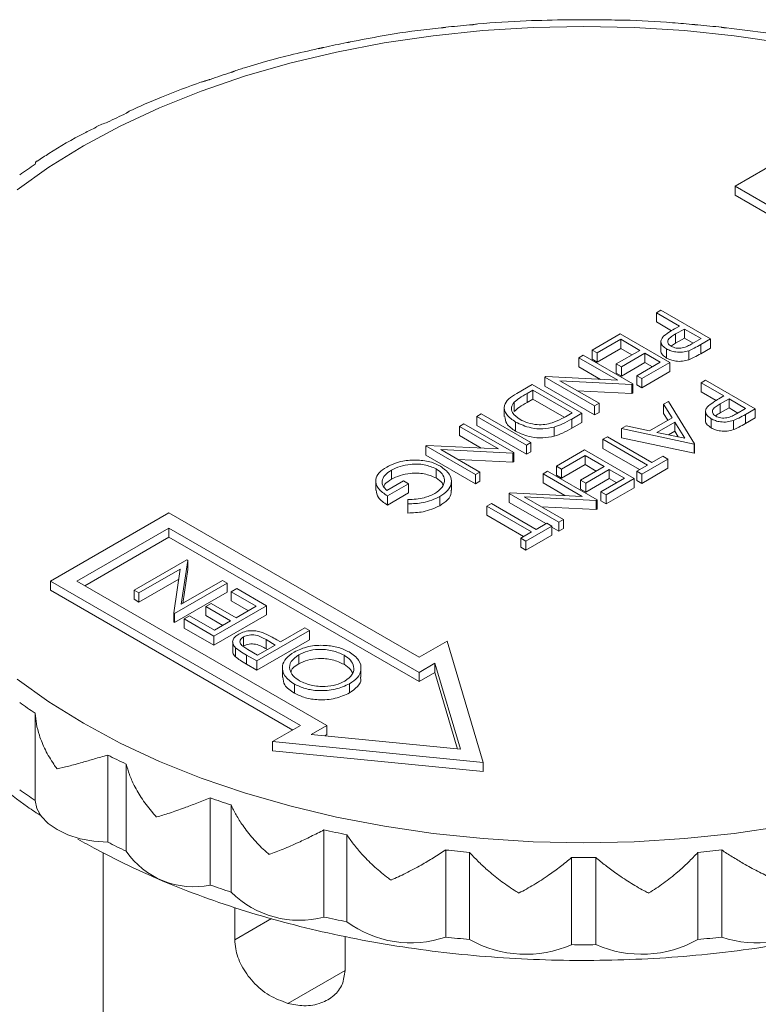
# Model space of a CAD drawing. Units: millimetres. Extents: x 18 to 268, y -98 to 251.
# Drawn here: x 202 to 222, y 14 to 41 of the extents above; entities that cross this region are included whole.
import ezdxf

# ---------------------------------------------------------------- set-up
doc = ezdxf.new("R2010")
doc.units = ezdxf.units.MM

msp = doc.modelspace()

# ---------------------------------------------------------------- linework, layer by layer
at = {"color": 7, "linetype": 'Continuous', "lineweight": 0}
for p, q in [((224.865, 37.876), (221.684, 36.039)), ((228.401, 32.161), (221.684, 36.039)), ((221.684, 36.039), (221.684, 35.794)), ((228.189, 32.038), (221.684, 35.794)), ((219.571, 32.635), (219.691, 32.704)), ((220.187, 32.279), (219.571, 32.635)), ((219.571, 32.635), (219.571, 32.39)), ((219.691, 32.704), (221.025, 31.934)), ((219.977, 32.156), (219.571, 32.39)), ((220.091, 32.224), (220.187, 32.279)), ((217.843, 31.637), (218.596, 32.072)), ((218.596, 32.072), (219.93, 31.301)), ((220.324, 32.2), (220.087, 32.067)), ((220.087, 32.067), (220.087, 31.822)), ((220.769, 31.943), (220.324, 32.2)), ((220.324, 32.2), (220.324, 31.955)), ((218.613, 31.924), (217.98, 31.558)), ((219.126, 31.627), (218.613, 31.924)), ((218.613, 31.924), (218.613, 31.679)), ((220.324, 31.955), (220.087, 31.822)), ((220.556, 31.821), (220.324, 31.955)), ((220.525, 31.803), (220.769, 31.943)), ((221.025, 31.934), (220.764, 31.782)), ((220.764, 31.782), (220.764, 31.538)), ((221.025, 31.934), (221.025, 31.689)), ((217.484, 31.43), (217.603, 31.499)), ((217.603, 31.499), (218.938, 30.729)), ((217.98, 31.558), (217.843, 31.637)), ((217.843, 31.637), (217.843, 31.392)), ((218.613, 31.679), (217.98, 31.313)), ((217.98, 31.558), (217.98, 31.313)), ((218.493, 31.262), (219.126, 31.627)), ((218.914, 31.505), (218.613, 31.679)), ((219.263, 31.548), (218.63, 31.183)), ((219.674, 31.311), (219.263, 31.548)), ((219.263, 31.548), (219.263, 31.303)), ((219.846, 31.666), (219.846, 31.421)), ((220.44, 31.619), (220.44, 31.374)), ((221.025, 31.689), (220.764, 31.538)), ((218.532, 30.825), (217.484, 31.43)), ((217.484, 31.43), (217.484, 31.185)), ((217.98, 31.313), (217.843, 31.392)), ((218.63, 31.183), (218.493, 31.262)), ((218.493, 31.262), (218.493, 31.017)), ((219.263, 31.303), (218.63, 30.938)), ((219.041, 30.946), (219.674, 31.311)), ((219.93, 31.301), (219.178, 30.867)), ((219.462, 31.189), (219.263, 31.303)), ((219.93, 31.301), (219.93, 31.056)), ((218.067, 30.848), (217.484, 31.185)), ((218.63, 30.938), (218.493, 31.017)), ((218.63, 31.183), (218.63, 30.938)), ((219.93, 31.056), (219.178, 30.622)), ((215.821, 30.47), (216.235, 30.709)), ((216.235, 30.709), (217.569, 29.938)), ((216.577, 30.906), (216.604, 30.922)), ((216.577, 30.906), (216.577, 30.661)), ((217.912, 30.136), (216.577, 30.906)), ((216.604, 30.922), (218.532, 30.825)), ((218.913, 30.714), (216.981, 30.811)), ((216.981, 30.811), (218.031, 30.205)), ((218.938, 30.729), (218.913, 30.714)), ((218.913, 30.714), (218.913, 30.469)), ((218.938, 30.729), (218.938, 30.484)), ((219.041, 30.946), (219.041, 30.701)), ((219.178, 30.867), (219.041, 30.946)), ((219.178, 30.622), (219.041, 30.701)), ((219.178, 30.867), (219.178, 30.622)), ((220.769, 30.758), (220.888, 30.827)), ((221.385, 30.403), (220.769, 30.758)), ((220.769, 30.758), (220.769, 30.513)), ((220.888, 30.827), (222.223, 30.057)), ((216.252, 30.561), (216.099, 30.472)), ((216.099, 30.472), (216.099, 30.227)), ((217.313, 29.948), (216.252, 30.561)), ((216.252, 30.561), (216.252, 30.316)), ((217.912, 29.891), (216.577, 30.661)), ((218.913, 30.469), (217.446, 30.543)), ((218.938, 30.484), (218.913, 30.469)), ((221.174, 30.279), (220.769, 30.513)), ((215.751, 30.232), (215.751, 29.987)), ((216.252, 30.316), (216.099, 30.227)), ((217.097, 29.828), (216.252, 30.316)), ((218.031, 30.205), (217.912, 30.136)), ((218.031, 30.205), (218.031, 29.96)), ((219.765, 30.179), (219.896, 30.254)), ((219.99, 29.815), (219.765, 30.179)), ((219.765, 30.179), (219.765, 29.934)), ((219.896, 30.254), (220.598, 29.119)), ((221.522, 30.324), (221.285, 30.19)), ((221.285, 30.19), (221.285, 29.946)), ((221.289, 30.348), (221.385, 30.403)), ((221.966, 30.067), (221.522, 30.324)), ((221.522, 30.324), (221.522, 30.079)), ((214.746, 29.849), (214.866, 29.919)), ((214.866, 29.919), (216.201, 29.148)), ((217.219, 29.894), (217.313, 29.948)), ((217.569, 29.938), (217.3, 29.783)), ((217.569, 29.938), (217.569, 29.693)), ((217.912, 30.136), (217.912, 29.891)), ((218.031, 29.96), (217.912, 29.891)), ((219.879, 29.751), (219.765, 29.934)), ((221.522, 30.079), (221.285, 29.946)), ((221.754, 29.944), (221.522, 30.079)), ((221.722, 29.926), (221.966, 30.067)), ((222.223, 30.057), (221.961, 29.906)), ((221.961, 29.906), (221.961, 29.661)), ((222.223, 30.057), (222.223, 29.812)), ((214.284, 29.583), (214.404, 29.652)), ((214.404, 29.652), (215.739, 28.882)), ((214.746, 29.849), (214.746, 29.604)), ((216.081, 29.079), (214.746, 29.849)), ((215.79, 29.701), (215.79, 29.456)), ((217.3, 29.783), (217.3, 29.538)), ((217.569, 29.693), (217.3, 29.538)), ((219.385, 29.466), (219.99, 29.815)), ((220.062, 29.698), (219.585, 29.423)), ((220.33, 29.265), (220.062, 29.698)), ((220.062, 29.698), (220.062, 29.453)), ((221.044, 29.79), (221.044, 29.545)), ((221.637, 29.742), (221.637, 29.497)), ((222.223, 29.812), (221.961, 29.661)), ((215.332, 28.978), (214.284, 29.583)), ((214.284, 29.583), (214.284, 29.338)), ((216.081, 28.834), (214.746, 29.604)), ((216.828, 29.566), (216.828, 29.321)), ((218.63, 29.524), (218.76, 29.599)), ((220.581, 29.109), (218.63, 29.524)), ((218.63, 29.524), (218.63, 29.279)), ((218.76, 29.599), (219.385, 29.466)), ((219.585, 29.423), (220.33, 29.265)), ((220.062, 29.453), (219.895, 29.357)), ((220.156, 29.302), (220.062, 29.453)), ((214.867, 29.001), (214.284, 29.338)), ((216.201, 29.148), (216.081, 29.079)), ((216.201, 29.148), (216.201, 28.903)), ((218.134, 29.237), (218.254, 29.306)), ((219.332, 28.546), (218.134, 29.237)), ((218.134, 29.237), (218.134, 28.992)), ((218.254, 29.306), (219.451, 28.615)), ((220.581, 28.864), (218.63, 29.279)), ((220.598, 29.119), (220.581, 29.109)), ((220.581, 29.109), (220.581, 28.864)), ((220.598, 29.119), (220.598, 28.874)), ((213.378, 29.059), (213.405, 29.075)), ((214.712, 28.289), (213.378, 29.059)), ((213.378, 29.059), (213.378, 28.814)), ((213.405, 29.075), (215.332, 28.978)), ((215.714, 28.867), (213.782, 28.964)), ((213.782, 28.964), (214.832, 28.358)), ((215.739, 28.882), (215.714, 28.867)), ((215.714, 28.867), (215.714, 28.622)), ((215.739, 28.882), (215.739, 28.637)), ((216.081, 29.079), (216.081, 28.834)), ((216.201, 28.903), (216.081, 28.834)), ((216.885, 28.516), (217.638, 28.951)), ((217.638, 28.951), (218.972, 28.18)), ((219.119, 28.423), (218.134, 28.992)), ((220.598, 28.874), (220.581, 28.864)), ((214.712, 28.044), (213.378, 28.814)), ((215.714, 28.622), (214.247, 28.696)), ((215.739, 28.637), (215.714, 28.622)), ((217.655, 28.803), (217.022, 28.437)), ((218.168, 28.506), (217.655, 28.803)), ((217.655, 28.803), (217.655, 28.558)), ((219.879, 28.704), (219.178, 28.299)), ((219.451, 28.615), (219.742, 28.783)), ((219.742, 28.783), (219.879, 28.704)), ((219.879, 28.704), (219.879, 28.459)), ((212.454, 28.408), (212.454, 28.163)), ((213.657, 28.444), (213.657, 28.199)), ((214.832, 28.358), (214.712, 28.289)), ((214.832, 28.358), (214.832, 28.113)), ((216.526, 28.309), (216.646, 28.378)), ((217.574, 27.704), (216.526, 28.309)), ((216.526, 28.309), (216.526, 28.064)), ((216.646, 28.378), (217.98, 27.607)), ((217.022, 28.437), (216.885, 28.516)), ((216.885, 28.516), (216.885, 28.271)), ((217.655, 28.558), (217.022, 28.192)), ((217.022, 28.437), (217.022, 28.192)), ((217.535, 28.141), (218.168, 28.506)), ((217.956, 28.384), (217.655, 28.558)), ((218.305, 28.427), (217.672, 28.062)), ((218.716, 28.19), (218.305, 28.427)), ((218.305, 28.427), (218.305, 28.182)), ((219.041, 28.378), (219.332, 28.546)), ((219.178, 28.299), (219.041, 28.378)), ((219.041, 28.378), (219.041, 28.133)), ((219.879, 28.459), (219.178, 28.054)), ((212.334, 27.864), (212.779, 28.121)), ((212.779, 28.121), (212.916, 28.042)), ((214.712, 28.289), (214.712, 28.044)), ((214.832, 28.113), (214.712, 28.044)), ((217.109, 27.727), (216.526, 28.064)), ((217.022, 28.192), (216.885, 28.271)), ((217.672, 28.062), (217.535, 28.141)), ((217.535, 28.141), (217.535, 27.896)), ((218.305, 28.182), (217.672, 27.817)), ((217.672, 28.062), (217.672, 27.817)), ((218.083, 27.825), (218.716, 28.19)), ((218.972, 28.18), (218.22, 27.746)), ((218.504, 28.068), (218.305, 28.182)), ((218.972, 28.18), (218.972, 27.935)), ((219.178, 28.054), (219.041, 28.133)), ((219.178, 28.299), (219.178, 28.054)), ((212.916, 28.042), (212.351, 27.716)), ((212.916, 27.797), (212.351, 27.471)), ((212.916, 28.042), (212.916, 27.797)), ((215.619, 27.785), (215.646, 27.801)), ((216.954, 27.015), (215.619, 27.785)), ((215.619, 27.785), (215.619, 27.54)), ((215.646, 27.801), (217.574, 27.704)), ((217.672, 27.817), (217.535, 27.896)), ((218.083, 27.825), (218.083, 27.58)), ((218.22, 27.746), (218.083, 27.825)), ((218.972, 27.935), (218.22, 27.501)), ((212.351, 27.716), (212.351, 27.471)), ((212.893, 27.502), (212.899, 27.617)), ((213.755, 27.697), (213.755, 27.452)), ((216.605, 26.971), (215.619, 27.54)), ((217.955, 27.593), (216.023, 27.69)), ((216.023, 27.69), (217.073, 27.084)), ((217.98, 27.607), (217.955, 27.593)), ((217.955, 27.593), (217.955, 27.348)), ((217.98, 27.607), (217.98, 27.362)), ((218.22, 27.501), (218.083, 27.58)), ((218.22, 27.746), (218.22, 27.501)), ((203.299, 25.425), (206.481, 27.262)), ((213.199, 23.384), (206.481, 27.262)), ((212.893, 27.502), (212.893, 27.257)), ((215.02, 27.44), (215.14, 27.509)), ((216.218, 26.748), (215.02, 27.44)), ((215.02, 27.44), (215.02, 27.195)), ((215.14, 27.509), (216.338, 26.817)), ((217.955, 27.348), (216.488, 27.422)), ((217.98, 27.362), (217.955, 27.348)), ((216.006, 26.626), (215.02, 27.195)), ((216.338, 26.817), (216.628, 26.985)), ((216.628, 26.985), (216.765, 26.906)), ((217.073, 27.084), (216.954, 27.015)), ((216.954, 27.015), (216.954, 26.77)), ((217.073, 27.084), (217.073, 26.839)), ((204.006, 25.425), (206.481, 26.854)), ((213.199, 22.976), (206.481, 26.854)), ((206.481, 26.854), (206.481, 26.609)), ((215.927, 26.58), (216.218, 26.748)), ((216.765, 26.906), (216.064, 26.501)), ((216.765, 26.906), (216.765, 26.661)), ((216.954, 26.77), (216.765, 26.879)), ((217.073, 26.839), (216.954, 26.77)), ((204.219, 25.303), (206.481, 26.609)), ((213.199, 22.731), (206.481, 26.609)), ((215.927, 26.58), (215.927, 26.335)), ((216.064, 26.501), (215.927, 26.58)), ((216.765, 26.661), (216.064, 26.256)), ((216.064, 26.501), (216.064, 26.256)), ((216.064, 26.256), (215.927, 26.335)), ((205.549, 25.184), (206.961, 25.999)), ((206.99, 25.983), (206.812, 24.805)), ((206.961, 25.999), (206.99, 25.983)), ((206.99, 25.983), (206.99, 25.738)), ((206.787, 25.752), (205.675, 25.111)), ((206.609, 24.572), (206.787, 25.752)), ((206.99, 25.738), (206.852, 24.828)), ((210.017, 21.547), (203.299, 25.425)), ((203.299, 25.425), (203.299, 25.18)), ((210.724, 21.547), (204.006, 25.425)), ((206.746, 25.484), (205.675, 24.866)), ((206.812, 24.805), (207.921, 25.445)), ((207.921, 25.445), (208.047, 25.372)), ((209.805, 21.425), (203.299, 25.18)), ((205.675, 25.111), (205.549, 25.184)), ((205.549, 25.184), (205.549, 24.939)), ((208.047, 25.372), (206.635, 24.557)), ((208.047, 25.372), (208.047, 25.127)), ((208.156, 25.142), (208.301, 25.226)), ((208.826, 24.755), (208.156, 25.142)), ((208.156, 25.142), (208.156, 24.897)), ((208.301, 25.226), (209.098, 24.766)), ((205.675, 24.866), (205.549, 24.939)), ((205.675, 25.111), (205.675, 24.866)), ((208.047, 25.127), (206.635, 24.312)), ((208.614, 24.633), (208.156, 24.897)), ((207.468, 24.745), (207.613, 24.828)), ((208.138, 24.358), (207.468, 24.745)), ((207.468, 24.745), (207.468, 24.5)), ((207.613, 24.828), (208.283, 24.442)), ((209.098, 24.766), (207.685, 23.95)), ((208.283, 24.442), (208.826, 24.755)), ((209.098, 24.766), (209.098, 24.521)), ((206.635, 24.557), (206.609, 24.572)), ((206.609, 24.572), (206.609, 24.327)), ((206.635, 24.557), (206.635, 24.312)), ((206.889, 24.41), (207.033, 24.494)), ((206.889, 24.41), (206.889, 24.165)), ((207.685, 23.95), (206.889, 24.41)), ((207.033, 24.494), (207.703, 24.107)), ((207.926, 24.236), (207.468, 24.5)), ((209.098, 24.521), (207.685, 23.705)), ((207.703, 24.107), (208.138, 24.358)), ((206.635, 24.312), (206.609, 24.327)), ((207.685, 23.705), (206.889, 24.165)), ((210.257, 24.097), (208.844, 23.281)), ((209.478, 23.794), (210.13, 24.17)), ((210.13, 24.17), (210.257, 24.097)), ((210.257, 24.097), (210.257, 23.852)), ((207.685, 23.95), (207.685, 23.705)), ((208.481, 23.929), (208.481, 23.684)), ((210.257, 23.852), (208.844, 23.036)), ((209.333, 23.71), (209.089, 23.854)), ((209.089, 23.854), (209.089, 23.61)), ((209.377, 23.852), (209.478, 23.794)), ((213.199, 23.384), (213.95, 23.818)), ((213.95, 23.818), (214.919, 20.554)), ((208.267, 23.639), (208.267, 23.394)), ((208.604, 23.587), (208.862, 23.438)), ((208.862, 23.438), (209.333, 23.71)), ((209.124, 23.589), (209.089, 23.61)), ((208.844, 23.281), (208.567, 23.441)), ((208.567, 23.441), (208.567, 23.196)), ((208.844, 23.281), (208.844, 23.036)), ((209.966, 23.448), (209.966, 23.203)), ((211.183, 23.437), (211.183, 23.192)), ((208.844, 23.036), (208.567, 23.196)), ((213.199, 22.976), (213.62, 23.219)), ((213.62, 23.219), (214.307, 20.908)), ((213.62, 23.219), (213.62, 22.974)), ((213.199, 22.976), (213.199, 22.731)), ((213.199, 22.731), (213.62, 22.974)), ((213.62, 22.974), (214.232, 20.915)), ((209.849, 22.659), (209.849, 22.414)), ((211.331, 22.668), (211.331, 22.423)), ((202.891, 19.536), (202.891, 21.876)), ((210.017, 21.547), (209.266, 21.114)), ((210.724, 21.547), (210.303, 21.304)), ((210.724, 21.547), (210.724, 21.302)), ((210.303, 21.304), (214.307, 20.908)), ((210.724, 21.302), (210.665, 21.268)), ((209.266, 21.114), (214.919, 20.554)), ((209.266, 21.114), (209.266, 20.869)), ((204.837, 18.413), (204.837, 20.753)), ((209.266, 20.869), (214.919, 20.309)), ((205.334, 18.172), (205.334, 20.512)), ((214.919, 20.554), (214.919, 20.309)), ((207.589, 17.261), (207.589, 19.601)), ((208.151, 17.073), (208.151, 19.414)), ((210.645, 16.402), (210.645, 18.742)), ((211.255, 16.274), (211.255, 18.614)), ((204.714, 2.886), (204.714, 18.129)), ((213.913, 15.863), (213.913, 18.203)), ((214.553, 15.798), (214.553, 18.138)), ((217.294, 15.659), (217.294, 17.999)), ((217.943, 15.659), (217.943, 18)), ((220.685, 15.798), (220.685, 18.138)), ((221.324, 15.863), (221.324, 18.203)), ((208.25, 15.791), (208.25, 16.659)), ((208.25, 15.791), (209.236, 16.36)), ((211.209, 14.968), (211.209, 15.875)), ((211.209, 14.968), (209.674, 14.082))]:
    msp.add_line(p, q, dxfattribs=at)
at = {"color": 7, "linetype": 'Continuous', "lineweight": 0, "flags": 128}
for points in [[(202.407, 35.937), (203.258, 36.547), (204.183, 37.12), (205.175, 37.654), (206.231, 38.145), (207.345, 38.592), (208.512, 38.991), (209.725, 39.342), (210.978, 39.641), (212.265, 39.889), (213.579, 40.082), (214.913, 40.221), (216.262, 40.305), (217.617, 40.333), (218.973, 40.305), (220.321, 40.221), (221.656, 40.082), (222.97, 39.889)], [(204.183, 21.608), (203.259, 22.181), (202.408, 22.791)], [(222.971, 18.84), (221.657, 18.647), (220.323, 18.508), (218.974, 18.424), (217.619, 18.396), (216.263, 18.424), (214.915, 18.508), (213.58, 18.647), (212.266, 18.84), (210.979, 19.087), (209.726, 19.387), (208.513, 19.737), (207.346, 20.137), (206.232, 20.584), (205.176, 21.075), (204.183, 21.608)], [(202.891, 19.536), (202.937, 19.319), (203.053, 19.111), (203.235, 18.919), (203.476, 18.75), (203.768, 18.611), (204.101, 18.506), (204.461, 18.439), (204.837, 18.413)]]:
    msp.add_lwpolyline(points, dxfattribs=at)
at = {"color": 7, "linetype": 'Continuous', "lineweight": 0}
for centre, radius, start, end in [((217.618, 6.735), 33.777, 89.4505, 90.5515), ((217.55, 7.747), 32.763, 95.2514, 96.375), ((217.686, 7.746), 32.764, 83.6271, 84.7506), ((217.098, 10.57), 29.903, 101.2702, 102.4642), ((215.993, 14.629), 25.693, 107.7737, 109.0949), ((214.165, 19.133), 20.83, 115.0872, 116.6068), ((211.774, 23.275), 16.042, 123.6247, 125.4333), ((211.775, 35.236), 16.044, 234.57, 236.3785), ((214.166, 39.379), 20.831, 243.396, 244.9155), ((211.775, 32.896), 16.044, 234.57, 236.3785), ((215.994, 43.883), 25.695, 250.9075, 252.2287), ((217.098, 47.942), 29.904, 257.5379, 258.732), ((214.166, 37.039), 20.831, 243.396, 244.9155), ((207.141, 19.398), 2.183, 214.1513, 281.8321), ((217.55, 50.764), 32.764, 263.6271, 264.7506), ((217.618, 51.775), 33.777, 269.4505, 270.5515), ((217.686, 50.764), 32.763, 275.2514, 276.375), ((215.994, 41.542), 25.695, 250.9075, 252.2287), ((209.979, 18.898), 2.583, 224.9335, 284.9357), ((217.098, 45.601), 29.904, 257.5379, 258.732), ((212.977, 18.608), 2.9, 233.5788, 288.8372), ((222.26, 18.608), 2.9, 251.1643, 306.4239), ((217.55, 48.424), 32.764, 263.6271, 264.7506), ((216.062, 18.477), 3.076, 240.6064, 293.6129), ((217.618, 49.435), 33.777, 269.4505, 270.5515), ((219.175, 18.478), 3.076, 246.3889, 299.3957), ((217.686, 48.423), 32.763, 275.2514, 276.375)]:
    msp.add_arc(centre, radius, start, end, dxfattribs=at)
for points, knots in [([(217.192, 40.51), (216.82, 40.503), (216.012, 40.486), (215.162, 40.438), (214.689, 40.388), (214.646, 40.383)], [0, 0, 0, 0, 0.4361028, 0.9489274, 1, 1, 1, 1]), ([(220.595, 40.379), (220.398, 40.397), (219.77, 40.457), (218.916, 40.501), (218.259, 40.506), (218.039, 40.507)], [0, 0, 0, 0, 0.23269, 0.743347, 1, 1, 1, 1]), ([(213.791, 40.294), (213.689, 40.283), (213.155, 40.229), (212.336, 40.106), (211.633, 39.971), (211.345, 39.915)], [0, 0, 0, 0, 0.123438, 0.641678, 1, 1, 1, 1]), ([(223.887, 39.921), (223.872, 39.924), (223.445, 40.016), (222.633, 40.147), (221.827, 40.248), (221.449, 40.295)], [0, 0, 0, 0, 0.019537, 0.540044, 1, 1, 1, 1]), ([(210.485, 39.734), (210.235, 39.677), (209.575, 39.529), (208.826, 39.325), (208.343, 39.166), (208.241, 39.132)], [0, 0, 0, 0, 0.3262706, 0.8592137, 1, 1, 1, 1]), ([(207.354, 38.841), (206.993, 38.709), (206.326, 38.466), (205.702, 38.184), (205.415, 38.055)], [0, 0, 0, 0, 0.540737, 1, 1, 1, 1]), ([(204.523, 37.62), (204.419, 37.569), (203.977, 37.35), (203.449, 37.046), (203.05, 36.781), (202.946, 36.712)], [0, 0, 0, 0, 0.185078, 0.787633, 1, 1, 1, 1]), ([(204.836, 37.757), (204.73, 37.722), (204.621, 37.686), (204.523, 37.627), (204.52, 37.625)], [0, 0, 0, 0, 0.975323, 1, 1, 1, 1]), ([(202.943, 36.716), (202.939, 36.714), (202.902, 36.701), (202.896, 36.666), (202.89, 36.633)], [0, 0, 0, 0, 0.0959346, 1, 1, 1, 1]), ([(219.846, 31.666), (219.805, 31.693), (219.724, 31.748), (219.684, 31.848), (219.705, 31.941), (219.751, 31.99), (219.774, 32.015)], [0, 0, 0, 0, 0.280099, 0.559324, 0.779458, 1, 1, 1, 1]), ([(219.774, 32.015), (219.829, 32.056), (219.927, 32.13), (220.041, 32.195), (220.091, 32.224)], [0, 0, 0, 0, 0.559694, 1, 1, 1, 1]), ([(220.087, 32.067), (220.049, 32.044), (219.972, 31.998), (219.892, 31.93), (219.872, 31.866), (219.882, 31.801), (219.932, 31.762), (219.965, 31.736)], [0, 0, 0, 0, 0.251135, 0.50104, 0.626338, 0.751739, 1, 1, 1, 1]), ([(220.087, 31.822), (220.046, 31.8), (219.996, 31.773), (219.963, 31.74), (219.958, 31.734)], [0, 0, 0, 0, 0.830386, 1, 1, 1, 1]), ([(219.965, 31.736), (220.01, 31.717), (220.076, 31.689), (220.186, 31.683), (220.294, 31.692), (220.409, 31.738), (220.486, 31.781), (220.525, 31.803)], [0, 0, 0, 0, 0.2482968, 0.373717, 0.4990315, 0.7488701, 1, 1, 1, 1]), ([(220.764, 31.782), (220.707, 31.749), (220.605, 31.69), (220.49, 31.641), (220.44, 31.619)], [0, 0, 0, 0, 0.560314, 1, 1, 1, 1]), ([(219.846, 31.421), (219.807, 31.448), (219.728, 31.502), (219.685, 31.578), (219.694, 31.615), (219.695, 31.617)], [0, 0, 0, 0, 0.486587, 0.971655, 1, 1, 1, 1]), ([(220.44, 31.619), (220.384, 31.604), (220.274, 31.574), (220.1, 31.577), (219.953, 31.611), (219.882, 31.648), (219.846, 31.666)], [0, 0, 0, 0, 0.279705, 0.559381, 0.779509, 1, 1, 1, 1]), ([(220.764, 31.538), (220.707, 31.504), (220.605, 31.446), (220.49, 31.396), (220.44, 31.374)], [0, 0, 0, 0, 0.560314, 1, 1, 1, 1]), ([(220.44, 31.374), (220.384, 31.359), (220.274, 31.329), (220.1, 31.332), (219.953, 31.366), (219.882, 31.403), (219.846, 31.421)], [0, 0, 0, 0, 0.279705, 0.559381, 0.779509, 1, 1, 1, 1]), ([(215.79, 29.701), (215.7, 29.765), (215.519, 29.891), (215.453, 30.129), (215.592, 30.329), (215.745, 30.423), (215.821, 30.47)], [0, 0, 0, 0, 0.280124, 0.5592478, 0.7788365, 1, 1, 1, 1]), ([(216.099, 30.472), (216.027, 30.431), (215.898, 30.357), (215.796, 30.27), (215.751, 30.232)], [0, 0, 0, 0, 0.560426, 1, 1, 1, 1]), ([(215.751, 30.232), (215.721, 30.188), (215.661, 30.1), (215.696, 29.925), (215.829, 29.829), (215.91, 29.77)], [0, 0, 0, 0, 0.280536, 0.561015, 1, 1, 1, 1]), ([(216.099, 30.227), (216.027, 30.186), (215.898, 30.112), (215.796, 30.025), (215.751, 29.987)], [0, 0, 0, 0, 0.560426, 1, 1, 1, 1]), ([(220.971, 30.139), (221.027, 30.18), (221.125, 30.253), (221.239, 30.319), (221.289, 30.348)], [0, 0, 0, 0, 0.559694, 1, 1, 1, 1]), ([(221.285, 30.19), (221.246, 30.167), (221.17, 30.122), (221.09, 30.053), (221.07, 29.99), (221.079, 29.925), (221.13, 29.885), (221.163, 29.859)], [0, 0, 0, 0, 0.251135, 0.50104, 0.626338, 0.751739, 1, 1, 1, 1]), ([(221.044, 29.79), (221.003, 29.817), (220.921, 29.871), (220.881, 29.972), (220.903, 30.064), (220.949, 30.114), (220.971, 30.139)], [0, 0, 0, 0, 0.280099, 0.559324, 0.779458, 1, 1, 1, 1]), ([(221.285, 29.946), (221.244, 29.923), (221.196, 29.898), (221.164, 29.866), (221.16, 29.862)], [0, 0, 0, 0, 0.870223, 1, 1, 1, 1]), ([(221.163, 29.859), (221.207, 29.84), (221.274, 29.812), (221.383, 29.806), (221.491, 29.816), (221.606, 29.861), (221.684, 29.904), (221.722, 29.926)], [0, 0, 0, 0, 0.248297, 0.373717, 0.499032, 0.74887, 1, 1, 1, 1]), ([(221.961, 29.906), (221.904, 29.873), (221.803, 29.814), (221.688, 29.764), (221.637, 29.742)], [0, 0, 0, 0, 0.560314, 1, 1, 1, 1]), ([(215.79, 29.456), (215.694, 29.52), (215.523, 29.633), (215.51, 29.782), (215.504, 29.847)], [0, 0, 0, 0, 0.559971, 1, 1, 1, 1]), ([(216.828, 29.566), (216.728, 29.546), (216.526, 29.505), (216.136, 29.54), (215.921, 29.64), (215.79, 29.701)], [0, 0, 0, 0, 0.280264, 0.560715, 1, 1, 1, 1]), ([(215.91, 29.77), (215.977, 29.737), (216.11, 29.67), (216.351, 29.627), (216.581, 29.63), (216.708, 29.663), (216.771, 29.679)], [0, 0, 0, 0, 0.280178, 0.559765, 0.779797, 1, 1, 1, 1]), ([(216.771, 29.679), (216.861, 29.715), (217.02, 29.78), (217.158, 29.859), (217.219, 29.894)], [0, 0, 0, 0, 0.559542, 1, 1, 1, 1]), ([(217.3, 29.783), (217.22, 29.737), (217.076, 29.654), (216.904, 29.593), (216.828, 29.566)], [0, 0, 0, 0, 0.5604447, 1, 1, 1, 1]), ([(221.044, 29.545), (221.004, 29.572), (220.925, 29.626), (220.882, 29.701), (220.892, 29.738), (220.892, 29.74)], [0, 0, 0, 0, 0.486587, 0.971655, 1, 1, 1, 1]), ([(221.637, 29.742), (221.582, 29.727), (221.472, 29.697), (221.298, 29.701), (221.151, 29.735), (221.08, 29.771), (221.044, 29.79)], [0, 0, 0, 0, 0.279705, 0.559381, 0.779509, 1, 1, 1, 1]), ([(221.961, 29.661), (221.904, 29.628), (221.803, 29.569), (221.688, 29.519), (221.637, 29.497)], [0, 0, 0, 0, 0.560314, 1, 1, 1, 1]), ([(216.828, 29.321), (216.728, 29.301), (216.526, 29.261), (216.136, 29.295), (215.921, 29.395), (215.79, 29.456)], [0, 0, 0, 0, 0.280264, 0.560715, 1, 1, 1, 1]), ([(217.3, 29.538), (217.22, 29.492), (217.076, 29.409), (216.904, 29.348), (216.828, 29.321)], [0, 0, 0, 0, 0.5604447, 1, 1, 1, 1]), ([(221.637, 29.497), (221.582, 29.482), (221.472, 29.452), (221.298, 29.456), (221.151, 29.49), (221.08, 29.526), (221.044, 29.545)], [0, 0, 0, 0, 0.279705, 0.559381, 0.779509, 1, 1, 1, 1]), ([(212.328, 28.493), (212.464, 28.558), (212.707, 28.675), (213.02, 28.679), (213.158, 28.681)], [0, 0, 0, 0, 0.559617, 1, 1, 1, 1]), ([(213.657, 28.444), (213.555, 28.487), (213.352, 28.573), (212.988, 28.578), (212.68, 28.519), (212.529, 28.445), (212.454, 28.408)], [0, 0, 0, 0, 0.279061, 0.558584, 0.779236, 1, 1, 1, 1]), ([(213.158, 28.681), (213.287, 28.667), (213.518, 28.643), (213.694, 28.555), (213.772, 28.516)], [0, 0, 0, 0, 0.559317, 1, 1, 1, 1]), ([(212.351, 27.716), (212.259, 27.779), (212.074, 27.904), (212.005, 28.139), (212.107, 28.347), (212.254, 28.444), (212.328, 28.493)], [0, 0, 0, 0, 0.280351, 0.559367, 0.779371, 1, 1, 1, 1]), ([(212.454, 28.408), (212.391, 28.365), (212.264, 28.279), (212.194, 28.124), (212.214, 27.978), (212.294, 27.902), (212.334, 27.864)], [0, 0, 0, 0, 0.2802537, 0.5599124, 0.7799408, 1, 1, 1, 1]), ([(213.657, 28.199), (213.555, 28.242), (213.352, 28.328), (212.988, 28.333), (212.68, 28.274), (212.529, 28.2), (212.454, 28.163)], [0, 0, 0, 0, 0.279061, 0.558584, 0.779236, 1, 1, 1, 1]), ([(213.622, 27.778), (213.696, 27.833), (213.844, 27.942), (213.899, 28.138), (213.834, 28.316), (213.716, 28.401), (213.657, 28.444)], [0, 0, 0, 0, 0.279847, 0.559555, 0.779847, 1, 1, 1, 1]), ([(213.772, 28.516), (213.863, 28.448), (214.046, 28.312), (214.089, 28.066), (213.982, 27.851), (213.831, 27.748), (213.755, 27.697)], [0, 0, 0, 0, 0.27959, 0.559072, 0.779411, 1, 1, 1, 1]), ([(212.454, 28.163), (212.386, 28.121), (212.289, 28.061), (212.259, 27.983), (212.25, 27.959)], [0, 0, 0, 0, 0.701029, 1, 1, 1, 1]), ([(213.836, 28.012), (213.83, 28.03), (213.807, 28.101), (213.721, 28.157), (213.657, 28.199)], [0, 0, 0, 0, 0.251412, 1, 1, 1, 1]), ([(212.351, 27.471), (212.254, 27.534), (212.076, 27.649), (212.056, 27.803), (212.047, 27.873)], [0, 0, 0, 0, 0.543712, 1, 1, 1, 1]), ([(214.048, 27.865), (214.053, 27.845), (214.078, 27.759), (213.975, 27.605), (213.828, 27.503), (213.755, 27.452)], [0, 0, 0, 0, 0.131763, 0.565636, 1, 1, 1, 1]), ([(213.755, 27.697), (213.612, 27.633), (213.356, 27.518), (213.035, 27.507), (212.893, 27.502)], [0, 0, 0, 0, 0.558579, 1, 1, 1, 1]), ([(212.899, 27.617), (213.049, 27.626), (213.318, 27.641), (213.529, 27.736), (213.622, 27.778)], [0, 0, 0, 0, 0.55984, 1, 1, 1, 1]), ([(213.755, 27.452), (213.612, 27.388), (213.356, 27.273), (213.035, 27.262), (212.893, 27.257)], [0, 0, 0, 0, 0.558579, 1, 1, 1, 1]), ([(208.354, 24.002), (208.404, 24.027), (208.504, 24.077), (208.688, 24.101), (208.857, 24.088), (208.949, 24.06), (208.994, 24.046)], [0, 0, 0, 0, 0.280099, 0.559324, 0.779458, 1, 1, 1, 1]), ([(208.267, 23.639), (208.239, 23.673), (208.185, 23.74), (208.191, 23.847), (208.253, 23.936), (208.32, 23.98), (208.354, 24.002)], [0, 0, 0, 0, 0.279705, 0.559381, 0.779509, 1, 1, 1, 1]), ([(208.481, 23.929), (208.447, 23.902), (208.396, 23.861), (208.384, 23.794), (208.402, 23.728), (208.485, 23.658), (208.565, 23.611), (208.604, 23.587)], [0, 0, 0, 0, 0.2482968, 0.373717, 0.4990315, 0.7488701, 1, 1, 1, 1]), ([(209.089, 23.854), (209.047, 23.878), (208.963, 23.925), (208.838, 23.974), (208.721, 23.986), (208.602, 23.98), (208.529, 23.949), (208.481, 23.929)], [0, 0, 0, 0, 0.251135, 0.50104, 0.626338, 0.751739, 1, 1, 1, 1]), ([(208.994, 24.046), (209.07, 24.012), (209.204, 23.952), (209.324, 23.883), (209.377, 23.852)], [0, 0, 0, 0, 0.559694, 1, 1, 1, 1]), ([(208.567, 23.441), (208.507, 23.476), (208.399, 23.538), (208.307, 23.608), (208.267, 23.639)], [0, 0, 0, 0, 0.560314, 1, 1, 1, 1]), ([(209.089, 23.61), (209.047, 23.633), (208.963, 23.68), (208.838, 23.729), (208.721, 23.741), (208.602, 23.735), (208.529, 23.704), (208.481, 23.684)], [0, 0, 0, 0, 0.251135, 0.50104, 0.626338, 0.751739, 1, 1, 1, 1]), ([(209.84, 23.521), (209.962, 23.578), (210.206, 23.69), (210.65, 23.714), (211.043, 23.659), (211.229, 23.569), (211.323, 23.523)], [0, 0, 0, 0, 0.27963, 0.559343, 0.779597, 1, 1, 1, 1]), ([(211.183, 23.437), (211.083, 23.482), (210.883, 23.574), (210.521, 23.605), (210.197, 23.559), (210.043, 23.485), (209.966, 23.448)], [0, 0, 0, 0, 0.27983, 0.559389, 0.779654, 1, 1, 1, 1]), ([(208.267, 23.394), (208.236, 23.428), (208.192, 23.476), (208.199, 23.529), (208.201, 23.546)], [0, 0, 0, 0, 0.697419, 1, 1, 1, 1]), ([(208.567, 23.196), (208.507, 23.231), (208.399, 23.293), (208.307, 23.363), (208.267, 23.394)], [0, 0, 0, 0, 0.560314, 1, 1, 1, 1]), ([(209.849, 22.659), (209.75, 22.73), (209.552, 22.871), (209.505, 23.13), (209.601, 23.358), (209.76, 23.467), (209.84, 23.521)], [0, 0, 0, 0, 0.279767, 0.559358, 0.779571, 1, 1, 1, 1]), ([(209.966, 23.448), (209.887, 23.39), (209.73, 23.274), (209.707, 23.063), (209.798, 22.88), (209.925, 22.791), (209.988, 22.747)], [0, 0, 0, 0, 0.279468, 0.55887, 0.779516, 1, 1, 1, 1]), ([(211.183, 23.192), (211.083, 23.237), (210.883, 23.329), (210.521, 23.36), (210.197, 23.314), (210.043, 23.24), (209.966, 23.203)], [0, 0, 0, 0, 0.27983, 0.559389, 0.779654, 1, 1, 1, 1]), ([(211.204, 22.741), (211.282, 22.799), (211.439, 22.914), (211.46, 23.123), (211.376, 23.306), (211.247, 23.393), (211.183, 23.437)], [0, 0, 0, 0, 0.279416, 0.559077, 0.779478, 1, 1, 1, 1]), ([(211.323, 23.523), (211.42, 23.453), (211.615, 23.313), (211.659, 23.057), (211.566, 22.83), (211.41, 22.722), (211.331, 22.668)], [0, 0, 0, 0, 0.279663, 0.559354, 0.779636, 1, 1, 1, 1]), ([(209.966, 23.203), (209.875, 23.147), (209.771, 23.083), (209.761, 23.001), (209.76, 22.991)], [0, 0, 0, 0, 0.8818584, 1, 1, 1, 1]), ([(211.408, 22.952), (211.395, 22.987), (211.359, 23.078), (211.25, 23.149), (211.183, 23.192)], [0, 0, 0, 0, 0.385869, 1, 1, 1, 1]), ([(209.849, 22.414), (209.746, 22.485), (209.56, 22.612), (209.549, 22.776), (209.544, 22.85)], [0, 0, 0, 0, 0.55521, 1, 1, 1, 1]), ([(211.622, 22.845), (211.627, 22.828), (211.651, 22.743), (211.559, 22.585), (211.407, 22.477), (211.331, 22.423)], [0, 0, 0, 0, 0.109559, 0.554697, 1, 1, 1, 1]), ([(211.331, 22.668), (211.209, 22.613), (210.965, 22.502), (210.524, 22.47), (210.132, 22.526), (209.944, 22.615), (209.849, 22.659)], [0, 0, 0, 0, 0.279731, 0.5593268, 0.7796805, 1, 1, 1, 1]), ([(209.988, 22.747), (210.089, 22.702), (210.29, 22.612), (210.652, 22.585), (210.974, 22.63), (211.127, 22.704), (211.204, 22.741)], [0, 0, 0, 0, 0.279627, 0.55935, 0.77963, 1, 1, 1, 1]), ([(211.331, 22.423), (211.209, 22.368), (210.965, 22.257), (210.524, 22.225), (210.132, 22.281), (209.944, 22.37), (209.849, 22.414)], [0, 0, 0, 0, 0.279731, 0.5593268, 0.7796805, 1, 1, 1, 1]), ([(202.891, 21.876), (202.899, 21.782), (202.914, 21.589), (203.004, 21.256), (203.155, 20.888), (203.329, 20.591), (203.445, 20.426), (203.474, 20.386), (203.476, 20.384)], [0, 0, 0, 0, 0.193034, 0.391489, 0.648886, 0.913905, 0.994611, 1, 1, 1, 1]), ([(203.476, 20.384), (203.478, 20.384), (203.573, 20.403), (203.784, 20.452), (204.123, 20.545), (204.477, 20.649), (204.716, 20.718), (204.837, 20.753)], [0, 0, 0, 0, 0.00539, 0.277213, 0.557246, 0.775245, 1, 1, 1, 1]), ([(205.334, 20.512), (205.36, 20.419), (205.412, 20.23), (205.557, 19.908), (205.762, 19.558), (205.975, 19.281), (206.111, 19.129), (206.145, 19.092), (206.147, 19.09)], [0, 0, 0, 0, 0.193048, 0.391518, 0.648918, 0.913939, 0.994611, 1, 1, 1, 1]), ([(201.922, 19.943), (202.17, 19.745), (202.529, 19.458), (202.934, 19.195), (203.061, 19.113)], [0, 0, 0, 0, 0.688112, 1, 1, 1, 1]), ([(206.147, 19.09), (206.149, 19.091), (206.259, 19.12), (206.496, 19.191), (206.861, 19.32), (207.229, 19.46), (207.468, 19.554), (207.589, 19.601)], [0, 0, 0, 0, 0.00539, 0.277213, 0.557246, 0.775245, 1, 1, 1, 1]), ([(208.151, 19.414), (208.194, 19.324), (208.281, 19.142), (208.476, 18.837), (208.73, 18.511), (208.974, 18.256), (209.126, 18.119), (209.164, 18.086), (209.166, 18.084)], [0, 0, 0, 0, 0.193057, 0.391535, 0.648937, 0.91396, 0.994611, 1, 1, 1, 1]), ([(204.037, 18.497), (204.204, 18.402), (204.687, 18.13), (205.529, 17.71), (206.578, 17.251), (207.675, 16.836), (208.815, 16.466), (209.993, 16.143), (211.204, 15.867), (212.443, 15.639), (213.704, 15.461), (214.981, 15.332), (216.27, 15.254), (217.564, 15.227), (218.859, 15.25), (220.149, 15.324), (221.427, 15.448), (222.689, 15.622), (223.929, 15.846), (225.142, 16.118), (226.323, 16.437), (227.467, 16.803), (228.568, 17.214), (229.621, 17.67), (230.551, 18.125), (231.101, 18.446), (231.34, 18.586)], [0, 0, 0, 0, 0.022788, 0.065838, 0.108864, 0.151862, 0.194827, 0.237759, 0.28066, 0.323533, 0.366383, 0.409215, 0.452034, 0.494846, 0.537657, 0.580473, 0.623297, 0.666135, 0.708995, 0.751881, 0.794799, 0.837755, 0.880751, 0.923792, 0.966877, 1, 1, 1, 1]), ([(209.166, 18.084), (209.169, 18.085), (209.29, 18.125), (209.547, 18.222), (209.926, 18.388), (210.297, 18.566), (210.528, 18.683), (210.645, 18.742)], [0, 0, 0, 0, 0.00539, 0.277213, 0.557246, 0.775245, 1, 1, 1, 1]), ([(211.255, 18.614), (211.314, 18.53), (211.433, 18.358), (211.673, 18.075), (211.967, 17.776), (212.237, 17.548), (212.399, 17.426), (212.44, 17.397), (212.442, 17.395)], [0, 0, 0, 0, 0.193061, 0.391545, 0.648948, 0.913972, 0.994611, 1, 1, 1, 1]), ([(212.442, 17.395), (212.445, 17.397), (212.574, 17.45), (212.843, 17.573), (213.225, 17.778), (213.587, 17.993), (213.803, 18.132), (213.913, 18.203)], [0, 0, 0, 0, 0.0053903, 0.2772134, 0.5572459, 0.7752447, 1, 1, 1, 1]), ([(214.553, 18.138), (214.625, 18.06), (214.773, 17.902), (215.05, 17.645), (215.376, 17.378), (215.663, 17.178), (215.831, 17.073), (215.873, 17.048), (215.876, 17.046)], [0, 0, 0, 0, 0.193064, 0.39155, 0.648953, 0.913977, 0.994611, 1, 1, 1, 1]), ([(215.876, 17.046), (215.878, 17.047), (216.012, 17.114), (216.284, 17.265), (216.657, 17.507), (217, 17.758), (217.195, 17.918), (217.294, 17.999)], [0, 0, 0, 0, 0.00539, 0.277213, 0.557246, 0.775245, 1, 1, 1, 1]), ([(217.943, 18), (218.028, 17.93), (218.2, 17.788), (218.505, 17.561), (218.853, 17.327), (219.148, 17.156), (219.318, 17.068), (219.359, 17.047), (219.362, 17.046)], [0, 0, 0, 0, 0.193063, 0.391549, 0.648952, 0.913976, 0.994611, 1, 1, 1, 1]), ([(219.362, 17.046), (219.364, 17.048), (219.498, 17.128), (219.765, 17.306), (220.118, 17.585), (220.431, 17.869), (220.599, 18.047), (220.685, 18.138)], [0, 0, 0, 0, 0.00539, 0.277213, 0.557246, 0.775245, 1, 1, 1, 1]), ([(221.324, 18.203), (221.418, 18.142), (221.609, 18.019), (221.934, 17.823), (222.293, 17.625), (222.587, 17.484), (222.752, 17.413), (222.792, 17.397), (222.795, 17.396)], [0, 0, 0, 0, 0.19306, 0.391543, 0.648946, 0.913969, 0.994611, 1, 1, 1, 1]), ([(209.674, 14.082), (209.505, 14.145), (209.166, 14.271), (208.728, 14.641), (208.414, 15.085), (208.268, 15.487), (208.255, 15.712), (208.25, 15.791)], [0, 0, 0, 0, 0.227329, 0.454979, 0.674264, 0.884694, 1, 1, 1, 1]), ([(211.209, 14.968), (211.193, 14.838), (211.162, 14.578), (210.922, 14.272), (210.568, 14.068), (210.131, 13.991), (209.82, 14.053), (209.674, 14.082)], [0, 0, 0, 0, 0.1940269, 0.3877503, 0.5896158, 0.8081849, 1, 1, 1, 1])]:
    msp.add_open_spline(points, degree=3, knots=knots, dxfattribs=at)
for points in [[(217.293, 40.511), (217.192, 40.507)], [(218.039, 40.506), (217.942, 40.511)], [(213.912, 40.307), (213.792, 40.292)], [(214.647, 40.377), (214.551, 40.372)], [(220.684, 40.372), (220.595, 40.379)], [(221.448, 40.29), (221.323, 40.307)], [(210.644, 39.768), (210.485, 39.733)], [(211.346, 39.912), (211.254, 39.896)], [(207.588, 38.909), (207.355, 38.837)], [(208.242, 39.129), (208.15, 39.096)], [(205.416, 38.054), (205.334, 37.998)], [(219.693, 31.862), (219.693, 31.617)], [(215.486, 30.091), (215.486, 29.846)], [(220.891, 29.985), (220.891, 29.74)], [(212.033, 28.117), (212.033, 27.872)], [(214.066, 27.866), (214.066, 28.111)], [(208.193, 23.791), (208.193, 23.546)], [(209.528, 23.094), (209.528, 22.849)], [(211.637, 22.846), (211.637, 23.091)]]:
    msp.add_open_spline(points, degree=1, dxfattribs=at)

doc.saveas('drawing.dxf')
